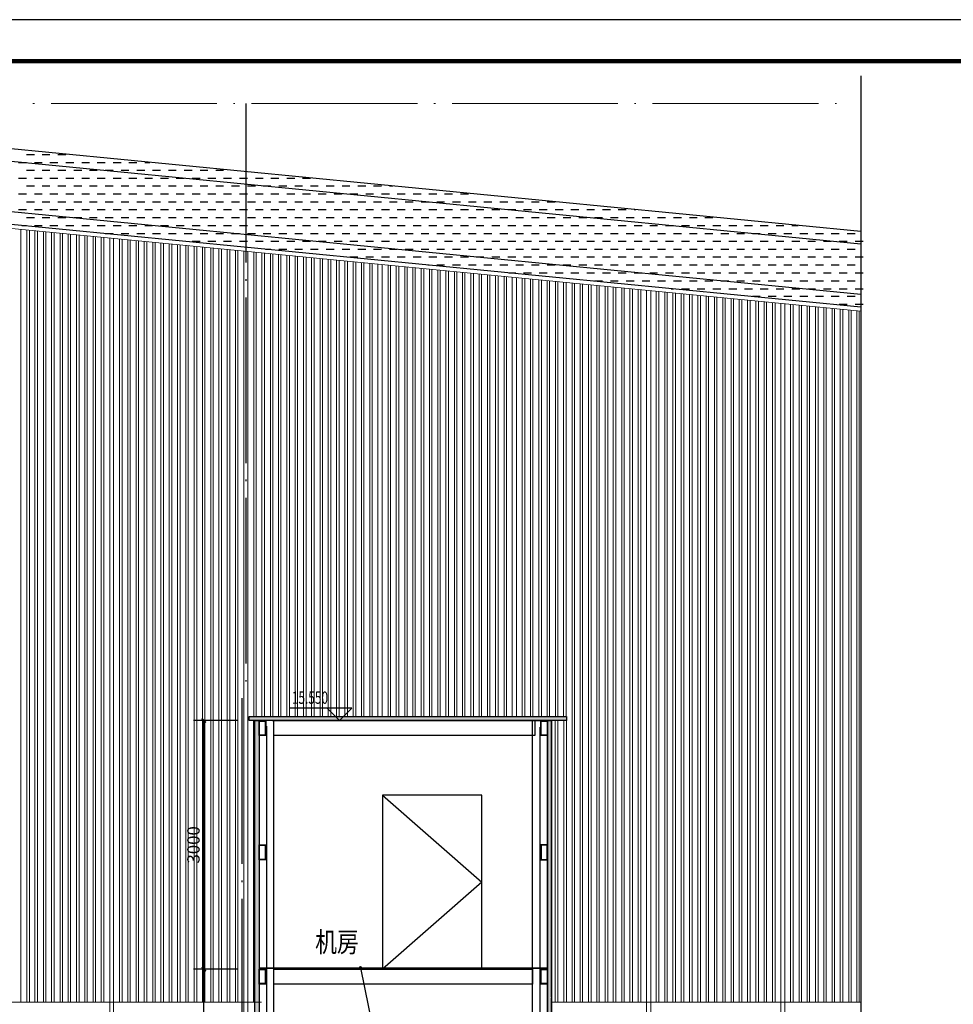
# Model space of a CAD drawing. Extents: x 32601 to 617016, y 48177 to 278492.
# Drawn here: x 372098 to 383366, y 89340 to 101226 of the extents above; entities that cross this region are included whole.
import ezdxf

# ---------------------------------------------------------------- set-up
doc = ezdxf.new("R2010")
doc.units = 0
doc.header["$LTSCALE"] = 1000
doc.header["$MEASUREMENT"] = 0
for name, color, linetype in [('09填充', 8, 'Continuous'), ('DIM_ELEV', 3, 'Continuous'), ('DIM_LEAD', 3, 'Continuous'), ('DIM_SYMB', 3, 'Continuous'), ('DOTE', 1, 'Continuous'), ('PUB_DIM', 3, 'Continuous'), ('PUB_TEXT', 7, 'Continuous'), ('tk', 7, 'Continuous'), ('WINDOW', 4, 'Continuous'), ('钢柱', 6, 'Continuous'), ('钢梁', 4, 'Continuous')]:
    doc.layers.add(name, color=color, linetype=linetype)
doc.layers.add('填充', color=252, linetype='Continuous', lineweight=13)
doc.styles.add('_TCH_DIM', font='SIMPLEX', dxfattribs={"bigfont": 'GBCBIG'})
doc.styles.add('_TCH_DIM_T3', font='SIMPLEX', dxfattribs={"width": 0.705882, "bigfont": 'GBCBIG'})
doc.styles.add('YQ_TEXT', font='SUPEROS.SHX', dxfattribs={"width": 0.8, "bigfont": 'HZDX.SHX'})

# ---------------------------------------------------------------- blocks, each defined once
blk = doc.blocks.new('A1')
at = {"layer": 'tk', "color": 4}
blk.add_lwpolyline([(142454, 108335), (226554, 108335), (226554, 167735), (142454, 167735)], close=True, dxfattribs=at)
at = {"layer": 'tk', "color": 4, "const_width": 100}
blk.add_lwpolyline([(145454, 166735), (225554, 166735), (225554, 109335), (145454, 109335)], close=True, dxfattribs=at)
blk = doc.blocks.new('_ArchTick')
at = {"color": 0, "linetype": 'ByBlock', "const_width": 0.4}
blk.add_lwpolyline([(-0.5, -0.5), (0.5, 0.5)], dxfattribs=at)

msp = doc.modelspace()

# ---------------------------------------------------------------- hatches: boundary and pattern name
at = {"layer": '填充'}
h = msp.add_hatch(dxfattribs=at)
h.set_pattern_fill('隔热材料03', color=256, scale=50, angle=-87.7206)
h.set_pattern_definition([(338.7014044, (164109.474, 352255.693), (25.06138695, 0.96274826), [4.3, -2.27725, 11.35, -2.27725, 4.3, -2.73]), (25.8594044, (164109.214, 352262.236), (-0.43372355, 10.90252764), [4.3, -2.27725, 11.3615, -2.27725, 4.3, -2.73]), (272.279404, (164109.214, 352262.236), (24.980219, 0.9943155), [6.5465, -4.36425]), (272.279404, (164131.913, 352257.68), (24.980219, 0.9943155), [6.5465, -4.36425]), (2.2794044, (164113.098, 352264.119), (-0.43395904, 10.90236674), [2.087, -22.913]), (2.2794044, (164125.805, 352259.165), (-0.43395904, 10.90236674), [2.087, -22.913]), (2.2794044, (164113.496, 352254.127), (-0.43395904, 10.90236674), [2.087, -22.913]), (2.2794044, (164126.203, 352249.173), (-0.43395904, 10.90236674), [2.087, -22.913])])
h.paths.add_polyline_path([(378698.2, 92814.8), (378698.2, 92764.8), (374867.5, 92764.8), (374867.5, 92814.8)])
h = msp.add_hatch(dxfattribs=at)
h.set_pattern_fill('隔热材料03', color=256, scale=150)
h.set_pattern_definition([(66.422, (-65299.75, -19348.794), (0.1043115, 75.239545), [12.9, -6.83175, 34.05, -6.83175, 12.9, -8.19]), (113.58, (-65319.394, -19348.794), (-32.7334542, 0.000725), [12.9, -6.83175, 34.0845, -6.83175, 12.9, -8.19]), (0, (-65319.394, -19348.794), (0, 75), [19.6395, -13.09275]), (0, (-65303.03, -19281.294), (0, 75), [19.6395, -13.09275]), (90, (-65324.575, -19336.924), (-32.733, 2e-15), [6.261, -68.739]), (90, (-65308.208, -19299.424), (-32.733, 2e-15), [6.261, -68.739]), (90, (-65294.575, -19336.924), (-32.733, 2e-15), [6.261, -68.739]), (90, (-65278.208, -19299.424), (-32.733, 2e-15), [6.261, -68.739])])
h.paths.add_polyline_path([(374987.5, 83230.5), (374937.5, 83230.5), (374937.5, 92764.8), (374987.5, 92764.8)])
h = msp.add_hatch(dxfattribs=at)
h.set_pattern_fill('隔热材料03', color=256, scale=150)
h.set_pattern_definition([(66.422, (-65349.75, -19348.794), (0.1043115, 75.239545), [12.9, -6.83175, 34.05, -6.83175, 12.9, -8.19]), (113.58, (-65369.394, -19348.794), (-32.7334542, 0.000725), [12.9, -6.83175, 34.0845, -6.83175, 12.9, -8.19]), (0, (-65369.394, -19348.794), (0, 75), [19.6395, -13.09275]), (0, (-65353.03, -19281.294), (0, 75), [19.6395, -13.09275]), (90, (-65374.575, -19336.924), (-32.733, 2e-15), [6.261, -68.739]), (90, (-65358.208, -19299.424), (-32.733, 2e-15), [6.261, -68.739]), (90, (-65344.575, -19336.924), (-32.733, 2e-15), [6.261, -68.739]), (90, (-65328.208, -19299.424), (-32.733, 2e-15), [6.261, -68.739])])
h.paths.add_polyline_path([(378517.5, 83180.5), (378467.5, 83180.5), (378467.5, 92764.8), (378517.5, 92764.8)])

# ---------------------------------------------------------------- linework, layer by layer
at = {"color": 250, "linetype": 'Continuous', "lineweight": 25}
for p, q in [((382248.7, 98669.5), (366376.7, 100215.2)), ((374827.5, 100215.2), (374827.5, 98294.7)), ((382248.7, 98516.3), (366529.9, 100046.1)), ((372084, 99503.8), (372179.7, 99503.8)), ((372179.7, 99599.5), (372275.4, 99599.5)), ((372275.4, 99503.8), (372367.9, 99503.8)), ((372367.9, 99599.5), (372463.6, 99599.5)), ((372463.6, 99503.8), (372559.3, 99503.8)), ((372559.3, 99599.5), (372655, 99599.5)), ((372655, 99503.8), (372750.7, 99503.8)), ((372846.4, 99503.8), (372942.1, 99503.8)), ((373034.6, 99503.8), (373130.4, 99503.8)), ((373226.1, 99503.8), (373321.8, 99503.8)), ((373417.5, 99503.8), (373513.2, 99503.8)), ((373608.9, 99503.8), (373669.5, 99503.8)), ((382248.7, 97909.2), (367129.6, 99379.4)), ((372179.7, 99408.1), (372275.4, 99408.1)), ((372367.9, 99408.1), (372463.6, 99408.1)), ((372559.3, 99408.1), (372655, 99408.1)), ((372750.7, 99408.1), (372846.4, 99408.1)), ((372942.1, 99408.1), (373034.6, 99408.1)), ((373130.4, 99408.1), (373226.1, 99408.1)), ((373321.8, 99408.1), (373417.5, 99408.1)), ((373513.2, 99408.1), (373608.9, 99408.1)), ((373701.4, 99408.1), (373797.1, 99408.1)), ((373892.8, 99408.1), (373988.5, 99408.1)), ((374084.2, 99408.1), (374179.9, 99408.1)), ((374275.6, 99408.1), (374368.1, 99408.1)), ((374463.8, 99408.1), (374559.6, 99408.1)), ((372084, 99312.4), (372179.7, 99312.4)), ((372275.4, 99312.4), (372367.9, 99312.4)), ((372463.6, 99312.4), (372559.3, 99312.4)), ((372655, 99312.4), (372750.7, 99312.4)), ((372846.4, 99312.4), (372942.1, 99312.4)), ((373034.6, 99312.4), (373130.4, 99312.4)), ((373226.1, 99312.4), (373321.8, 99312.4)), ((373417.5, 99312.4), (373513.2, 99312.4)), ((373608.9, 99312.4), (373701.4, 99312.4)), ((373797.1, 99312.4), (373892.8, 99312.4)), ((373988.5, 99312.4), (374084.2, 99312.4)), ((374179.9, 99312.4), (374275.6, 99312.4)), ((374368.1, 99312.4), (374463.8, 99312.4)), ((374559.6, 99312.4), (374655.3, 99312.4)), ((374751, 99312.4), (374846.7, 99312.4)), ((374942.4, 99312.4), (375034.9, 99312.4)), ((375130.6, 99312.4), (375226.3, 99312.4)), ((375322, 99312.4), (375417.7, 99312.4)), ((375513.4, 99312.4), (375609.1, 99312.4)), ((382248.7, 97757.5), (367279.6, 99213.5)), ((372179.7, 99219.9), (372275.4, 99219.9)), ((372367.9, 99219.9), (372463.6, 99219.9)), ((372559.3, 99219.9), (372655, 99219.9)), ((372750.7, 99219.9), (372846.4, 99219.9)), ((372942.1, 99219.9), (373034.6, 99219.9)), ((373130.4, 99219.9), (373226.1, 99219.9)), ((373321.8, 99219.9), (373417.5, 99219.9)), ((373513.2, 99219.9), (373608.9, 99219.9)), ((373701.4, 99219.9), (373797.1, 99219.9)), ((373892.8, 99219.9), (373988.5, 99219.9)), ((374084.2, 99219.9), (374179.9, 99219.9)), ((374275.6, 99219.9), (374368.1, 99219.9)), ((374463.8, 99219.9), (374559.6, 99219.9)), ((374655.3, 99219.9), (374751, 99219.9)), ((374846.7, 99219.9), (374942.4, 99219.9)), ((375034.9, 99219.9), (375130.6, 99219.9)), ((375226.3, 99219.9), (375322, 99219.9)), ((375417.7, 99219.9), (375513.4, 99219.9)), ((375609.1, 99219.9), (375701.6, 99219.9)), ((375797.3, 99219.9), (375893, 99219.9)), ((375988.7, 99219.9), (376084.5, 99219.9)), ((376180.2, 99219.9), (376275.9, 99219.9)), ((376368.4, 99219.9), (376464.1, 99219.9)), ((376559.8, 99219.9), (376601.3, 99219.9)), ((372084, 99124.2), (372179.7, 99124.2)), ((372179.7, 99028.5), (372275.4, 99028.5)), ((372275.4, 99124.2), (372367.9, 99124.2)), ((372367.9, 99028.5), (372463.6, 99028.5)), ((372463.6, 99124.2), (372559.3, 99124.2)), ((372559.3, 99028.5), (372655, 99028.5)), ((372655, 99124.2), (372750.7, 99124.2)), ((372750.7, 99028.5), (372846.4, 99028.5)), ((372846.4, 99124.2), (372942.1, 99124.2)), ((372942.1, 99028.5), (373034.6, 99028.5)), ((373034.6, 99124.2), (373130.4, 99124.2)), ((373130.4, 99028.5), (373226.1, 99028.5)), ((373226.1, 99124.2), (373321.8, 99124.2)), ((373321.8, 99028.5), (373417.5, 99028.5)), ((373417.5, 99124.2), (373513.2, 99124.2)), ((373513.2, 99028.5), (373608.9, 99028.5)), ((373608.9, 99124.2), (373701.4, 99124.2)), ((373701.4, 99028.5), (373797.1, 99028.5)), ((373797.1, 99124.2), (373892.8, 99124.2)), ((373892.8, 99028.5), (373988.5, 99028.5)), ((373988.5, 99124.2), (374084.2, 99124.2)), ((374084.2, 99028.5), (374179.9, 99028.5)), ((374179.9, 99124.2), (374275.6, 99124.2)), ((374275.6, 99028.5), (374368.1, 99028.5)), ((374368.1, 99124.2), (374463.8, 99124.2)), ((374463.8, 99028.5), (374559.6, 99028.5)), ((374559.6, 99124.2), (374655.3, 99124.2)), ((374655.3, 99028.5), (374751, 99028.5)), ((374751, 99124.2), (374846.7, 99124.2)), ((374846.7, 99028.5), (374942.4, 99028.5)), ((374942.4, 99124.2), (375034.9, 99124.2)), ((375034.9, 99028.5), (375130.6, 99028.5)), ((375130.6, 99124.2), (375226.3, 99124.2)), ((375226.3, 99028.5), (375322, 99028.5)), ((375322, 99124.2), (375417.7, 99124.2)), ((375417.7, 99028.5), (375513.4, 99028.5)), ((375513.4, 99124.2), (375609.1, 99124.2)), ((375609.1, 99028.5), (375701.6, 99028.5)), ((375701.6, 99124.2), (375797.3, 99124.2)), ((375797.3, 99028.5), (375893, 99028.5)), ((375893, 99124.2), (375988.7, 99124.2)), ((375988.7, 99028.5), (376084.5, 99028.5)), ((376084.5, 99124.2), (376180.2, 99124.2)), ((376180.2, 99028.5), (376275.9, 99028.5)), ((376275.9, 99124.2), (376368.4, 99124.2)), ((376368.4, 99028.5), (376464.1, 99028.5)), ((376464.1, 99124.2), (376559.8, 99124.2)), ((376559.8, 99028.5), (376655.5, 99028.5)), ((376655.5, 99124.2), (376751.2, 99124.2)), ((376751.2, 99028.5), (376846.9, 99028.5)), ((376846.9, 99124.2), (376942.6, 99124.2)), ((376942.6, 99028.5), (377035.1, 99028.5)), ((377035.1, 99124.2), (377130.8, 99124.2)), ((377130.8, 99028.5), (377226.5, 99028.5)), ((377226.5, 99124.2), (377322.2, 99124.2)), ((377322.2, 99028.5), (377417.9, 99028.5)), ((377417.9, 99124.2), (377513.7, 99124.2)), ((377513.7, 99028.5), (377609.4, 99028.5)), ((377701.9, 99028.5), (377797.6, 99028.5)), ((377893.3, 99028.5), (377989, 99028.5)), ((378084.7, 99028.5), (378180.4, 99028.5)), ((378276.1, 99028.5), (378368.6, 99028.5)), ((378464.3, 99028.5), (378560, 99028.5)), ((372084, 98932.8), (372179.7, 98932.8)), ((372275.4, 98932.8), (372367.9, 98932.8)), ((372463.6, 98932.8), (372559.3, 98932.8)), ((372655, 98932.8), (372750.7, 98932.8)), ((372846.4, 98932.8), (372942.1, 98932.8)), ((373034.6, 98932.8), (373130.4, 98932.8)), ((373226.1, 98932.8), (373321.8, 98932.8)), ((373417.5, 98932.8), (373513.2, 98932.8)), ((373608.9, 98932.8), (373701.4, 98932.8)), ((373797.1, 98932.8), (373892.8, 98932.8)), ((373988.5, 98932.8), (374084.2, 98932.8)), ((374179.9, 98932.8), (374275.6, 98932.8)), ((374368.1, 98932.8), (374463.8, 98932.8)), ((374559.6, 98932.8), (374655.3, 98932.8)), ((374751, 98932.8), (374846.7, 98932.8)), ((374942.4, 98932.8), (375034.9, 98932.8)), ((375130.6, 98932.8), (375226.3, 98932.8)), ((375322, 98932.8), (375417.7, 98932.8)), ((375513.4, 98932.8), (375609.1, 98932.8)), ((375701.6, 98932.8), (375797.3, 98932.8)), ((375893, 98932.8), (375988.7, 98932.8)), ((376084.5, 98932.8), (376180.2, 98932.8)), ((376275.9, 98932.8), (376368.4, 98932.8)), ((376464.1, 98932.8), (376559.8, 98932.8)), ((376655.5, 98932.8), (376751.2, 98932.8)), ((376846.9, 98932.8), (376942.6, 98932.8)), ((377035.1, 98932.8), (377130.8, 98932.8)), ((377226.5, 98932.8), (377322.2, 98932.8)), ((377417.9, 98932.8), (377513.7, 98932.8)), ((377609.4, 98932.8), (377701.9, 98932.8)), ((377797.6, 98932.8), (377893.3, 98932.8)), ((377989, 98932.8), (378084.7, 98932.8)), ((378180.4, 98932.8), (378276.1, 98932.8)), ((378368.6, 98932.8), (378464.3, 98932.8)), ((378560, 98932.8), (378655.7, 98932.8)), ((378751.4, 98932.8), (378847.1, 98932.8)), ((378942.9, 98932.8), (379035.4, 98932.8)), ((379131.1, 98932.8), (379226.8, 98932.8)), ((379322.5, 98932.8), (379418.2, 98932.8)), ((379513.9, 98932.8), (379536.2, 98932.8)), ((372179.7, 98837.1), (372275.4, 98837.1)), ((372367.9, 98837.1), (372463.6, 98837.1)), ((372559.3, 98837.1), (372655, 98837.1)), ((372750.7, 98837.1), (372846.4, 98837.1)), ((372942.1, 98837.1), (373034.6, 98837.1)), ((373130.4, 98837.1), (373226.1, 98837.1)), ((373321.8, 98837.1), (373417.5, 98837.1)), ((373513.2, 98837.1), (373608.9, 98837.1)), ((373701.4, 98837.1), (373797.1, 98837.1)), ((373892.8, 98837.1), (373988.5, 98837.1)), ((374084.2, 98837.1), (374179.9, 98837.1)), ((374275.6, 98837.1), (374368.1, 98837.1)), ((374463.8, 98837.1), (374559.6, 98837.1)), ((374655.3, 98837.1), (374751, 98837.1)), ((374846.7, 98837.1), (374942.4, 98837.1)), ((375034.9, 98837.1), (375130.6, 98837.1)), ((375226.3, 98837.1), (375322, 98837.1)), ((375417.7, 98837.1), (375513.4, 98837.1)), ((375609.1, 98837.1), (375701.6, 98837.1)), ((375797.3, 98837.1), (375893, 98837.1)), ((375988.7, 98837.1), (376084.5, 98837.1)), ((376180.2, 98837.1), (376275.9, 98837.1)), ((376368.4, 98837.1), (376464.1, 98837.1)), ((376559.8, 98837.1), (376655.5, 98837.1)), ((376751.2, 98837.1), (376846.9, 98837.1)), ((376942.6, 98837.1), (377035.1, 98837.1)), ((377130.8, 98837.1), (377226.5, 98837.1)), ((377322.2, 98837.1), (377417.9, 98837.1)), ((377513.7, 98837.1), (377609.4, 98837.1)), ((377701.9, 98837.1), (377797.6, 98837.1)), ((377893.3, 98837.1), (377989, 98837.1)), ((378084.7, 98837.1), (378180.4, 98837.1)), ((378276.1, 98837.1), (378368.6, 98837.1)), ((378464.3, 98837.1), (378560, 98837.1)), ((378655.7, 98837.1), (378751.4, 98837.1)), ((378847.1, 98837.1), (378942.9, 98837.1)), ((379035.4, 98837.1), (379131.1, 98837.1)), ((379226.8, 98837.1), (379322.5, 98837.1)), ((379418.2, 98837.1), (379513.9, 98837.1)), ((379609.6, 98837.1), (379702.1, 98837.1)), ((379797.8, 98837.1), (379893.5, 98837.1)), ((379989.2, 98837.1), (380084.9, 98837.1)), ((380180.6, 98837.1), (380276.3, 98837.1)), ((380368.9, 98837.1), (380464.6, 98837.1)), ((372125.4, 98741.3), (372179.7, 98741.3)), ((372275.4, 98741.3), (372367.9, 98741.3)), ((372463.6, 98741.3), (372559.3, 98741.3)), ((372655, 98741.3), (372750.7, 98741.3)), ((372846.4, 98741.3), (372942.1, 98741.3)), ((373034.6, 98741.3), (373130.4, 98741.3)), ((373226.1, 98741.3), (373321.8, 98741.3)), ((373417.5, 98741.3), (373513.2, 98741.3)), ((373608.9, 98741.3), (373701.4, 98741.3)), ((373797.1, 98741.3), (373892.8, 98741.3)), ((373988.5, 98741.3), (374084.2, 98741.3)), ((374179.9, 98741.3), (374275.6, 98741.3)), ((374368.1, 98741.3), (374463.8, 98741.3)), ((374559.6, 98741.3), (374655.3, 98741.3)), ((374751, 98741.3), (374846.7, 98741.3)), ((374942.4, 98741.3), (375034.9, 98741.3)), ((375130.6, 98741.3), (375226.3, 98741.3)), ((375322, 98741.3), (375417.7, 98741.3)), ((375513.4, 98741.3), (375609.1, 98741.3)), ((375701.6, 98741.3), (375797.3, 98741.3)), ((375893, 98741.3), (375988.7, 98741.3)), ((376084.5, 98741.3), (376180.2, 98741.3)), ((376275.9, 98741.3), (376368.4, 98741.3)), ((376464.1, 98741.3), (376559.8, 98741.3)), ((376655.5, 98741.3), (376751.2, 98741.3)), ((376846.9, 98741.3), (376942.6, 98741.3)), ((377035.1, 98741.3), (377130.8, 98741.3)), ((377226.5, 98741.3), (377322.2, 98741.3)), ((377417.9, 98741.3), (377513.7, 98741.3)), ((377609.4, 98741.3), (377701.9, 98741.3)), ((377797.6, 98741.3), (377893.3, 98741.3)), ((377989, 98741.3), (378084.7, 98741.3)), ((378180.4, 98741.3), (378276.1, 98741.3)), ((378368.6, 98741.3), (378464.3, 98741.3)), ((378560, 98741.3), (378655.7, 98741.3)), ((378751.4, 98741.3), (378847.1, 98741.3)), ((378942.9, 98741.3), (379035.4, 98741.3)), ((379131.1, 98741.3), (379226.8, 98741.3)), ((379322.5, 98741.3), (379418.2, 98741.3)), ((379513.9, 98741.3), (379609.6, 98741.3)), ((379702.1, 98741.3), (379797.8, 98741.3)), ((379893.5, 98741.3), (379989.2, 98741.3)), ((380084.9, 98741.3), (380180.6, 98741.3)), ((380276.3, 98741.3), (380368.9, 98741.3)), ((380464.6, 98741.3), (380560.3, 98741.3)), ((380656, 98741.3), (380751.7, 98741.3)), ((380847.4, 98741.3), (380943.1, 98741.3)), ((381035.6, 98741.3), (381131.3, 98741.3)), ((381227, 98741.3), (381322.7, 98741.3)), ((381418.4, 98741.3), (381495, 98741.3)), ((373130.4, 98645.6), (373226.1, 98645.6)), ((373321.8, 98645.6), (373417.5, 98645.6)), ((373513.2, 98645.6), (373608.9, 98645.6)), ((373701.4, 98645.6), (373797.1, 98645.6)), ((373892.8, 98645.6), (373988.5, 98645.6)), ((374084.2, 98645.6), (374179.9, 98645.6)), ((374179.9, 98553.1), (374275.6, 98553.1)), ((374275.6, 98645.6), (374368.1, 98645.6)), ((374368.1, 98553.1), (374463.8, 98553.1)), ((374463.8, 98645.6), (374559.6, 98645.6)), ((374559.6, 98553.1), (374655.3, 98553.1)), ((374655.3, 98645.6), (374751, 98645.6)), ((374751, 98553.1), (374846.7, 98553.1)), ((374846.7, 98645.6), (374942.4, 98645.6)), ((374942.4, 98553.1), (375034.9, 98553.1)), ((375034.9, 98645.6), (375130.6, 98645.6)), ((375130.6, 98553.1), (375226.3, 98553.1)), ((375226.3, 98645.6), (375322, 98645.6)), ((375322, 98553.1), (375417.7, 98553.1)), ((375417.7, 98645.6), (375513.4, 98645.6)), ((375513.4, 98553.1), (375609.1, 98553.1)), ((375609.1, 98645.6), (375701.6, 98645.6)), ((375701.6, 98553.1), (375797.3, 98553.1)), ((375797.3, 98645.6), (375893, 98645.6)), ((375893, 98553.1), (375988.7, 98553.1)), ((375988.7, 98645.6), (376084.5, 98645.6)), ((376084.5, 98553.1), (376180.2, 98553.1)), ((376180.2, 98645.6), (376275.9, 98645.6)), ((376275.9, 98553.1), (376368.4, 98553.1)), ((376368.4, 98645.6), (376464.1, 98645.6)), ((376464.1, 98553.1), (376559.8, 98553.1)), ((376559.8, 98645.6), (376655.5, 98645.6)), ((376655.5, 98553.1), (376751.2, 98553.1)), ((376751.2, 98645.6), (376846.9, 98645.6)), ((376846.9, 98553.1), (376942.6, 98553.1)), ((376942.6, 98645.6), (377035.1, 98645.6)), ((377035.1, 98553.1), (377130.8, 98553.1)), ((377130.8, 98645.6), (377226.5, 98645.6)), ((377226.5, 98553.1), (377322.2, 98553.1)), ((377322.2, 98645.6), (377417.9, 98645.6)), ((377417.9, 98553.1), (377513.7, 98553.1)), ((377513.7, 98645.6), (377609.4, 98645.6)), ((377609.4, 98553.1), (377701.9, 98553.1)), ((377701.9, 98645.6), (377797.6, 98645.6)), ((377797.6, 98553.1), (377893.3, 98553.1)), ((377893.3, 98645.6), (377989, 98645.6)), ((377989, 98553.1), (378084.7, 98553.1)), ((378084.7, 98645.6), (378180.4, 98645.6)), ((378180.4, 98553.1), (378276.1, 98553.1)), ((378276.1, 98645.6), (378368.6, 98645.6)), ((378368.6, 98553.1), (378464.3, 98553.1)), ((378464.3, 98645.6), (378560, 98645.6)), ((378560, 98553.1), (378655.7, 98553.1)), ((378655.7, 98645.6), (378751.4, 98645.6)), ((378751.4, 98553.1), (378847.1, 98553.1)), ((378847.1, 98645.6), (378942.9, 98645.6)), ((378942.9, 98553.1), (379035.4, 98553.1)), ((379035.4, 98645.6), (379131.1, 98645.6)), ((379131.1, 98553.1), (379226.8, 98553.1)), ((379226.8, 98645.6), (379322.5, 98645.6)), ((379322.5, 98553.1), (379418.2, 98553.1)), ((379418.2, 98645.6), (379513.9, 98645.6)), ((379513.9, 98553.1), (379609.6, 98553.1)), ((379609.6, 98645.6), (379702.1, 98645.6)), ((379702.1, 98553.1), (379797.8, 98553.1)), ((379797.8, 98645.6), (379893.5, 98645.6)), ((379893.5, 98553.1), (379989.2, 98553.1)), ((379989.2, 98645.6), (380084.9, 98645.6)), ((380084.9, 98553.1), (380180.6, 98553.1)), ((380180.6, 98645.6), (380276.3, 98645.6)), ((380276.3, 98553.1), (380368.9, 98553.1)), ((380368.9, 98645.6), (380464.6, 98645.6)), ((380464.6, 98553.1), (380560.3, 98553.1)), ((380560.3, 98645.6), (380656, 98645.6)), ((380656, 98553.1), (380751.7, 98553.1)), ((380751.7, 98645.6), (380847.4, 98645.6)), ((380847.4, 98553.1), (380943.1, 98553.1)), ((380943.1, 98645.6), (381035.6, 98645.6)), ((381035.6, 98553.1), (381131.3, 98553.1)), ((381131.3, 98645.6), (381227, 98645.6)), ((381227, 98553.1), (381322.7, 98553.1)), ((381322.7, 98645.6), (381418.4, 98645.6)), ((381418.4, 98553.1), (381514.1, 98553.1)), ((381514.1, 98645.6), (381609.8, 98645.6)), ((381609.8, 98553.1), (381702.4, 98553.1)), ((381702.4, 98645.6), (381798.1, 98645.6)), ((381798.1, 98553.1), (381893.8, 98553.1)), ((381893.8, 98645.6), (381989.5, 98645.6)), ((381989.5, 98553.1), (382085.2, 98553.1)), ((382085.2, 98645.6), (382180.9, 98645.6)), ((382180.9, 98553.1), (382276.6, 98553.1)), ((375063.6, 98457.4), (375130.6, 98457.4)), ((375226.3, 98457.4), (375322, 98457.4)), ((375417.7, 98457.4), (375513.4, 98457.4)), ((375609.1, 98457.4), (375701.6, 98457.4)), ((375797.3, 98457.4), (375893, 98457.4)), ((375988.7, 98457.4), (376084.5, 98457.4)), ((376180.2, 98457.4), (376275.9, 98457.4)), ((376368.4, 98457.4), (376464.1, 98457.4)), ((376559.8, 98457.4), (376655.5, 98457.4)), ((376751.2, 98457.4), (376846.9, 98457.4)), ((376942.6, 98457.4), (377035.1, 98457.4)), ((377130.8, 98457.4), (377226.5, 98457.4)), ((377322.2, 98457.4), (377417.9, 98457.4)), ((377513.7, 98457.4), (377609.4, 98457.4)), ((377701.9, 98457.4), (377797.6, 98457.4)), ((377893.3, 98457.4), (377989, 98457.4)), ((378084.7, 98457.4), (378180.4, 98457.4)), ((378276.1, 98457.4), (378368.6, 98457.4)), ((378464.3, 98457.4), (378560, 98457.4)), ((378655.7, 98457.4), (378751.4, 98457.4)), ((378847.1, 98457.4), (378942.9, 98457.4)), ((379035.4, 98457.4), (379131.1, 98457.4)), ((379226.8, 98457.4), (379322.5, 98457.4)), ((379418.2, 98457.4), (379513.9, 98457.4)), ((379609.6, 98457.4), (379702.1, 98457.4)), ((379797.8, 98457.4), (379893.5, 98457.4)), ((379989.2, 98457.4), (380084.9, 98457.4)), ((380180.6, 98457.4), (380276.3, 98457.4)), ((380368.9, 98457.4), (380464.6, 98457.4)), ((380560.3, 98457.4), (380656, 98457.4)), ((380751.7, 98457.4), (380847.4, 98457.4)), ((380943.1, 98457.4), (381035.6, 98457.4)), ((381131.3, 98457.4), (381227, 98457.4)), ((381322.7, 98457.4), (381418.4, 98457.4)), ((381514.1, 98457.4), (381609.8, 98457.4)), ((381702.4, 98457.4), (381798.1, 98457.4)), ((381893.8, 98457.4), (381989.5, 98457.4)), ((382085.2, 98457.4), (382180.9, 98457.4)), ((376084.5, 98361.7), (376180.2, 98361.7)), ((376275.9, 98361.7), (376368.4, 98361.7)), ((376464.1, 98361.7), (376559.8, 98361.7)), ((376655.5, 98361.7), (376751.2, 98361.7)), ((376846.9, 98361.7), (376942.6, 98361.7)), ((377035.1, 98361.7), (377130.8, 98361.7)), ((377226.5, 98361.7), (377322.2, 98361.7)), ((377417.9, 98361.7), (377513.7, 98361.7)), ((377609.4, 98361.7), (377701.9, 98361.7)), ((377797.6, 98361.7), (377893.3, 98361.7)), ((377989, 98361.7), (378084.7, 98361.7)), ((378180.4, 98361.7), (378276.1, 98361.7)), ((378368.6, 98361.7), (378464.3, 98361.7)), ((378560, 98361.7), (378655.7, 98361.7)), ((378751.4, 98361.7), (378847.1, 98361.7)), ((378942.9, 98361.7), (379035.4, 98361.7)), ((379131.1, 98361.7), (379226.8, 98361.7)), ((379322.5, 98361.7), (379418.2, 98361.7)), ((379513.9, 98361.7), (379609.6, 98361.7)), ((379702.1, 98361.7), (379797.8, 98361.7)), ((379893.5, 98361.7), (379989.2, 98361.7)), ((380084.9, 98361.7), (380180.6, 98361.7)), ((380276.3, 98361.7), (380368.9, 98361.7)), ((380464.6, 98361.7), (380560.3, 98361.7)), ((380656, 98361.7), (380751.7, 98361.7)), ((380847.4, 98361.7), (380943.1, 98361.7)), ((381035.6, 98361.7), (381131.3, 98361.7)), ((381227, 98361.7), (381322.7, 98361.7)), ((381418.4, 98361.7), (381514.1, 98361.7)), ((381609.8, 98361.7), (381702.4, 98361.7)), ((381798.1, 98361.7), (381893.8, 98361.7)), ((381989.5, 98361.7), (382085.2, 98361.7)), ((382180.9, 98361.7), (382276.6, 98361.7)), ((377022.4, 98266), (377035.1, 98266)), ((377130.8, 98266), (377226.5, 98266)), ((377322.2, 98266), (377417.9, 98266)), ((377513.7, 98266), (377609.4, 98266)), ((377701.9, 98266), (377797.6, 98266)), ((377893.3, 98266), (377989, 98266)), ((378084.7, 98266), (378180.4, 98266)), ((378276.1, 98266), (378368.6, 98266)), ((378464.3, 98266), (378560, 98266)), ((378655.7, 98266), (378751.4, 98266)), ((378847.1, 98266), (378942.9, 98266)), ((379035.4, 98266), (379131.1, 98266)), ((379226.8, 98266), (379322.5, 98266)), ((379418.2, 98266), (379513.9, 98266)), ((379609.6, 98266), (379702.1, 98266)), ((379797.8, 98266), (379893.5, 98266)), ((379989.2, 98266), (380084.9, 98266)), ((380180.6, 98266), (380276.3, 98266)), ((380368.9, 98266), (380464.6, 98266)), ((380560.3, 98266), (380656, 98266)), ((380751.7, 98266), (380847.4, 98266)), ((380943.1, 98266), (381035.6, 98266)), ((381131.3, 98266), (381227, 98266)), ((381322.7, 98266), (381418.4, 98266)), ((381514.1, 98266), (381609.8, 98266)), ((381702.4, 98266), (381798.1, 98266)), ((381893.8, 98266), (381989.5, 98266)), ((382085.2, 98266), (382180.9, 98266)), ((374827.5, 98093.7), (374827.5, 98074.6)), ((378001.8, 98170.3), (378084.7, 98170.3)), ((378180.4, 98170.3), (378276.1, 98170.3)), ((378368.6, 98170.3), (378464.3, 98170.3)), ((378560, 98170.3), (378655.7, 98170.3)), ((378751.4, 98170.3), (378847.1, 98170.3)), ((378942.9, 98170.3), (379035.4, 98170.3)), ((379035.4, 98074.6), (379131.1, 98074.6)), ((379131.1, 98170.3), (379226.8, 98170.3)), ((379226.8, 98074.6), (379322.5, 98074.6)), ((379322.5, 98170.3), (379418.2, 98170.3)), ((379418.2, 98074.6), (379513.9, 98074.6)), ((379513.9, 98170.3), (379609.6, 98170.3)), ((379609.6, 98074.6), (379702.1, 98074.6)), ((379702.1, 98170.3), (379797.8, 98170.3)), ((379797.8, 98074.6), (379893.5, 98074.6)), ((379893.5, 98170.3), (379989.2, 98170.3)), ((379989.2, 98074.6), (380084.9, 98074.6)), ((380084.9, 98170.3), (380180.6, 98170.3)), ((380180.6, 98074.6), (380276.3, 98074.6)), ((380276.3, 98170.3), (380368.9, 98170.3)), ((380368.9, 98074.6), (380464.6, 98074.6)), ((380464.6, 98170.3), (380560.3, 98170.3)), ((380560.3, 98074.6), (380656, 98074.6)), ((380656, 98170.3), (380751.7, 98170.3)), ((380751.7, 98074.6), (380847.4, 98074.6)), ((380847.4, 98170.3), (380943.1, 98170.3)), ((380943.1, 98074.6), (381035.6, 98074.6)), ((381035.6, 98170.3), (381131.3, 98170.3)), ((381131.3, 98074.6), (381227, 98074.6)), ((381227, 98170.3), (381322.7, 98170.3)), ((381322.7, 98074.6), (381418.4, 98074.6)), ((381418.4, 98170.3), (381514.1, 98170.3)), ((381514.1, 98074.6), (381609.8, 98074.6)), ((381609.8, 98170.3), (381702.4, 98170.3)), ((381702.4, 98074.6), (381798.1, 98074.6)), ((381798.1, 98170.3), (381893.8, 98170.3)), ((381893.8, 98074.6), (381989.5, 98074.6)), ((381989.5, 98170.3), (382085.2, 98170.3)), ((382085.2, 98074.6), (382180.9, 98074.6)), ((382180.9, 98170.3), (382276.6, 98170.3)), ((379960.5, 97978.9), (379989.2, 97978.9)), ((380084.9, 97978.9), (380180.6, 97978.9)), ((380276.3, 97978.9), (380368.9, 97978.9)), ((380464.6, 97978.9), (380560.3, 97978.9)), ((380656, 97978.9), (380751.7, 97978.9)), ((380847.4, 97978.9), (380943.1, 97978.9)), ((381035.6, 97978.9), (381131.3, 97978.9)), ((381227, 97978.9), (381322.7, 97978.9)), ((381418.4, 97978.9), (381514.1, 97978.9)), ((381609.8, 97978.9), (381702.4, 97978.9)), ((381798.1, 97978.9), (381893.8, 97978.9)), ((381989.5, 97978.9), (382085.2, 97978.9)), ((382180.9, 97978.9), (382276.6, 97978.9)), ((374827.5, 97873.6), (374827.5, 95873.4)), ((380943.1, 97886.4), (381035.6, 97886.4)), ((381131.3, 97886.4), (381227, 97886.4)), ((381322.7, 97886.4), (381418.4, 97886.4)), ((381514.1, 97886.4), (381609.8, 97886.4)), ((381702.4, 97886.4), (381798.1, 97886.4)), ((381893.8, 97886.4), (381989.5, 97886.4)), ((382085.2, 97886.4), (382180.9, 97886.4)), ((381989.5, 97790.7), (382085.2, 97790.7)), ((382180.9, 97790.7), (382276.6, 97790.7)), ((374827.5, 95675.6), (374827.5, 95653.2)), ((374827.5, 95455.4), (374827.5, 93455.2))]:
    msp.add_line(p, q, dxfattribs=at)
at = {"color": 250, "linetype": 'Continuous', "lineweight": 18}
for p, q in [((372256.2, 100215.2), (372278.6, 100215.2)), ((372476.4, 100215.2), (374476.6, 100215.2)), ((374677.6, 100215.2), (374696.7, 100215.2)), ((372112.7, 98693.5), (372112.7, 89365.4)), ((372182.9, 98687.1), (372182.9, 89365.4)), ((372214.8, 98683.9), (372214.8, 89365.4)), ((372281.8, 98677.5), (372281.8, 89365.4)), ((372313.7, 98674.4), (372313.7, 89365.4)), ((372383.9, 98668), (372383.9, 89365.4)), ((372412.6, 98664.8), (372412.6, 89365.4)), ((372482.7, 98658.4), (372482.7, 89365.4)), ((372514.6, 98655.2), (372514.6, 89365.4)), ((372584.8, 98648.8), (372584.8, 89365.4)), ((372613.5, 98645.6), (372613.5, 89365.4)), ((372683.7, 98639.3), (372683.7, 89365.4)), ((372712.4, 98636.1), (372712.4, 89365.4)), ((372782.6, 98629.7), (372782.6, 89365.4)), ((372814.5, 98626.5), (372814.5, 89365.4)), ((372884.7, 98616.9), (372884.7, 89365.4)), ((372913.4, 98616.9), (372913.4, 89365.4)), ((372983.6, 98607.4), (372983.6, 89365.4)), ((373012.3, 98607.4), (373012.3, 89365.4)), ((373082.5, 98597.8), (373082.5, 89365.4)), ((373114.4, 98594.6), (373114.4, 89365.4)), ((373184.6, 83313.6), (373184.6, 98588.2)), ((373232.4, 83313.6), (373232.4, 98585)), ((373302.6, 98578.6), (373302.6, 89365.4)), ((373334.5, 98575.5), (373334.5, 89365.4)), ((373404.7, 98569.1), (373404.7, 89365.4)), ((373433.4, 98565.9), (373433.4, 89365.4)), ((373503.6, 98559.5), (373503.6, 89365.4)), ((373532.3, 98556.3), (373532.3, 89365.4)), ((373602.5, 98549.9), (373602.5, 89365.4)), ((373634.4, 98546.7), (373634.4, 89365.4)), ((373704.6, 98537.2), (373704.6, 89365.4)), ((373733.3, 98537.2), (373733.3, 89365.4)), ((373803.5, 98527.6), (373803.5, 89365.4)), ((373832.2, 98527.6), (373832.2, 89365.4)), ((373902.4, 98518), (373902.4, 89365.4)), ((373934.3, 98514.8), (373934.3, 89365.4)), ((374004.5, 98508.5), (374004.5, 89365.4)), ((374033.2, 98505.3), (374033.2, 89365.4)), ((374103.4, 98498.9), (374103.4, 89365.4)), ((374132.1, 98495.7), (374132.1, 89365.4)), ((374202.3, 98489.3), (374202.3, 89365.4)), ((374234.2, 98486.1), (374234.2, 89365.4)), ((374304.3, 98479.8), (374304.3, 89365.4)), ((374333, 98476.6), (374333, 89365.4)), ((374403.2, 98470.2), (374403.2, 89365.4)), ((374431.9, 98467), (374431.9, 89365.4)), ((374502.1, 98460.6), (374502.1, 89365.4)), ((374534, 98457.4), (374534, 89365.4)), ((374604.2, 98451), (374604.2, 89365.4)), ((374632.9, 98447.8), (374632.9, 89365.4)), ((374703.1, 98441.5), (374703.1, 89365.4)), ((374731.8, 98438.3), (374731.8, 89365.4)), ((374802, 83313.6), (374802, 98431.9)), ((374853, 83314.6), (374853, 98425.5)), ((374923.2, 98419.1), (374923.2, 92814.8)), ((374951.9, 98415.9), (374951.9, 92814.8)), ((375022.1, 98409.6), (375022.1, 92814.8)), ((375054, 98406.4), (375054, 92814.8)), ((375124.2, 98400), (375124.2, 92814.8)), ((375152.9, 98396.8), (375152.9, 92814.8)), ((375223.1, 98390.4), (375223.1, 92814.8)), ((375251.8, 98387.2), (375251.8, 92814.8)), ((375322, 98380.9), (375322, 92814.8)), ((375353.9, 98377.7), (375353.9, 92814.8)), ((375424.1, 98371.3), (375424.1, 92814.8)), ((375452.8, 98368.1), (375452.8, 92814.8)), ((375523, 98361.7), (375523, 92814.8)), ((375554.9, 98358.5), (375554.9, 92814.8)), ((375621.9, 98352.1), (375621.9, 92814.8)), ((375653.8, 98349), (375653.8, 92814.8)), ((375724, 98342.6), (375724, 92814.8)), ((375752.7, 98339.4), (375752.7, 92814.8)), ((375822.9, 98333), (375822.9, 92814.8)), ((375854.8, 98329.8), (375854.8, 92814.8)), ((375921.8, 98323.4), (375921.8, 92814.8)), ((375953.7, 98320.2), (375953.7, 92814.8)), ((376023.8, 98313.9), (376023.8, 92814.8)), ((376052.6, 98310.7), (376052.6, 92814.8)), ((376122.7, 98304.3), (376122.7, 92813.7)), ((376154.6, 98301.1), (376154.6, 92814.8)), ((376224.8, 98294.7), (376224.8, 92814.8)), ((376253.5, 98291.5), (376253.5, 92814.8)), ((376323.7, 98285.1), (376323.7, 92814.8)), ((376352.4, 98282), (376352.4, 92814.8)), ((376422.6, 98275.6), (376422.6, 92814.8)), ((376473.7, 98269.2), (376473.7, 92814.8)), ((376543.8, 98262.8), (376543.8, 92814.8)), ((376572.6, 98259.6), (376572.6, 92814.8)), ((376642.7, 98253.2), (376642.7, 92814.8)), ((376674.6, 98250.1), (376674.6, 92814.8)), ((376744.8, 98243.7), (376744.8, 92814.8)), ((376773.5, 98240.5), (376773.5, 92814.8)), ((376843.7, 98234.1), (376843.7, 92814.8)), ((376872.4, 98230.9), (376872.4, 92814.8)), ((376942.6, 98224.5), (376942.6, 92814.8)), ((376974.5, 98221.3), (376974.5, 92814.8)), ((377044.7, 98215), (377044.7, 92814.8)), ((377073.4, 98211.8), (377073.4, 92814.8)), ((377143.6, 98205.4), (377143.6, 92814.8)), ((377172.3, 98202.2), (377172.3, 92814.8)), ((377242.5, 98195.8), (377242.5, 92814.8)), ((377274.4, 98192.6), (377274.4, 92814.8)), ((377344.6, 98186.3), (377344.6, 92814.8)), ((377373.3, 98183.1), (377373.3, 92814.8)), ((377443.5, 98173.5), (377443.5, 92814.8)), ((377472.2, 98173.5), (377472.2, 92814.8)), ((377542.4, 98163.9), (377542.4, 92814.8)), ((377574.3, 98163.9), (377574.3, 92814.8)), ((377644.5, 98154.4), (377644.5, 92814.8)), ((377673.2, 98151.2), (377673.2, 92814.8)), ((377743.3, 98144.8), (377743.3, 92814.8)), ((377772.1, 98141.6), (377772.1, 92814.8)), ((377842.2, 98135.2), (377842.2, 92814.8)), ((377874.1, 98132), (377874.1, 92814.8)), ((377944.3, 98125.6), (377944.3, 92814.8)), ((377973, 98122.4), (377973, 92814.8)), ((378164.5, 98106.5), (378164.5, 92814.8)), ((378193.2, 98103.3), (378193.2, 92814.8)), ((378263.3, 98093.7), (378263.3, 92814.8)), ((378292.1, 98093.7), (378292.1, 92814.8)), ((378362.2, 98084.2), (378362.2, 92814.8)), ((378394.1, 98084.2), (378394.1, 92814.8)), ((378464.3, 98074.6), (378464.3, 92814.8)), ((378493, 98071.4), (378493, 92814.8)), ((378563.2, 98065), (378563.2, 92814.8)), ((378591.9, 98061.8), (378591.9, 92814.8)), ((378662.1, 98055.5), (378662.1, 92814.8)), ((378694, 98052.3), (378694, 92814.8)), ((378764.2, 98045.9), (378764.2, 89365.4)), ((378792.9, 98042.7), (378792.9, 89365.4)), ((378863.1, 98036.3), (378863.1, 89365.4)), ((378891.8, 98033.1), (378891.8, 89365.4)), ((378962, 98026.7), (378962, 89365.4)), ((378993.9, 98023.6), (378993.9, 89365.4)), ((379064.1, 98017.2), (379064.1, 89365.4)), ((379092.8, 98014), (379092.8, 89365.4)), ((379163, 98007.6), (379163, 89365.4)), ((379194.9, 98004.4), (379194.9, 89365.4)), ((379261.9, 97998), (379261.9, 89365.4)), ((379293.8, 97994.8), (379293.8, 89365.4)), ((379364, 97988.5), (379364, 89365.4)), ((379392.7, 97985.3), (379392.7, 89365.4)), ((379462.9, 97978.9), (379462.9, 89365.4)), ((379494.8, 97975.7), (379494.8, 89365.4)), ((379561.7, 97969.3), (379561.7, 89365.4)), ((379593.6, 97966.1), (379593.6, 89365.4)), ((379781.9, 97947), (379781.9, 89365.4)), ((379813.8, 97943.8), (379813.8, 89365.4)), ((379884, 97937.4), (379884, 89365.4)), ((379912.7, 97934.2), (379912.7, 89365.4)), ((379982.9, 97927.8), (379982.9, 89365.4)), ((380014.8, 97924.7), (380014.8, 89365.4)), ((380081.7, 97918.3), (380081.7, 89365.4)), ((380113.6, 97915.1), (380113.6, 89365.4)), ((380183.8, 97908.7), (380183.8, 89365.4)), ((380212.5, 97905.5), (380212.5, 89365.4)), ((380282.7, 97899.1), (380282.7, 89365.4)), ((380314.6, 97895.9), (380314.6, 89365.4)), ((380384.8, 97889.6), (380384.8, 89365.4)), ((380413.5, 97886.4), (380413.5, 89365.4)), ((380483.7, 97880), (380483.7, 89365.4)), ((380512.4, 97876.8), (380512.4, 89365.4)), ((380582.6, 97870.4), (380582.6, 89365.4)), ((380614.5, 97867.2), (380614.5, 89365.4)), ((380684.7, 97860.9), (380684.7, 89365.4)), ((380713.4, 97857.7), (380713.4, 89365.4)), ((380783.6, 97851.3), (380783.6, 89365.4)), ((380812.3, 97848.1), (380812.3, 89365.4)), ((380882.5, 97841.7), (380882.5, 89365.4)), ((380914.4, 97838.5), (380914.4, 89365.4)), ((380984.6, 97832.1), (380984.6, 89365.4)), ((381013.3, 97829), (381013.3, 89365.4)), ((381083.5, 97822.6), (381083.5, 89365.4)), ((381112.2, 97819.4), (381112.2, 89365.4)), ((381182.4, 97809.8), (381182.4, 89365.4)), ((381214.3, 97809.8), (381214.3, 89365.4)), ((381402.5, 97790.7), (381402.5, 89365.4)), ((381434.4, 97787.5), (381434.4, 89365.4)), ((381504.6, 97781.1), (381504.6, 89365.4)), ((381533.3, 97777.9), (381533.3, 89365.4)), ((381603.5, 97771.5), (381603.5, 89365.4)), ((381632.2, 97768.3), (381632.2, 89365.4)), ((381702.4, 97762), (381702.4, 89365.4)), ((381734.3, 97758.8), (381734.3, 89365.4)), ((381804.4, 97752.4), (381804.4, 89365.4)), ((381833.2, 97749.2), (381833.2, 89365.4)), ((381903.3, 97742.8), (381903.3, 89365.4)), ((381932, 97739.6), (381932, 89365.4)), ((382002.2, 97730.1), (382002.2, 89365.4)), ((382034.1, 97730.1), (382034.1, 89365.4)), ((382104.3, 97720.5), (382104.3, 89365.4)), ((382133, 97720.5), (382133, 89365.4)), ((382203.2, 97710.9), (382203.2, 89365.4)), ((382231.9, 97707.7), (382231.9, 89365.4)), ((374921.9, 92764.8), (374921.9, 89365.4)), ((378562.1, 92764.8), (378562.1, 89365.4)), ((378594, 92764.8), (378594, 89365.4)), ((378664.2, 92764.8), (378664.2, 89365.4)), ((378696.1, 92764.8), (378696.1, 89365.4)), ((375017.5, 89365.4), (367279.6, 89365.4)), ((382248.7, 89365.4), (378517.5, 89365.4))]:
    msp.add_line(p, q, dxfattribs=at)
at = {"color": 96, "linetype": 'Continuous', "lineweight": 18}
for p, q in [((374897.7, 100215.2), (376898, 100215.2)), ((377095.7, 100215.2), (377118.1, 100215.2)), ((377315.9, 100215.2), (379316.1, 100215.2)), ((379517.1, 100215.2), (379536.2, 100215.2)), ((379737.2, 100215.2), (381737.4, 100215.2)), ((381938.4, 100215.2), (381957.6, 100215.2))]:
    msp.add_line(p, q, dxfattribs=at)
at = {"color": 248, "linetype": 'Continuous', "lineweight": 25}
for p, q in [((374827.5, 93254.2), (374827.5, 93235.1)), ((374777.5, 93034.1), (374777.5, 91033.8)), ((374777.5, 90832.8), (374777.5, 90813.7)), ((374777.5, 90612.7), (374777.5, 88612.5))]:
    msp.add_line(p, q, dxfattribs=at)
at = {"color": 250, "linetype": 'Continuous', "lineweight": 18, "elevation": 0}
for points in [[(367327.4, 83313.6), (367327.4, 99159.3), (382248.7, 97708.3)], [(378043.2, 98116.1), (378043.2, 92814.8)], [(378094.3, 98112.9), (378094.3, 92814.8)], [(379663.8, 97959.7), (379663.8, 88162.7), (379663.8, 83314.6)], [(379714.9, 97953.4), (379714.9, 88162.7), (379714.9, 83314.6)], [(381284.4, 97800.2), (381284.4, 88162.7), (381284.4, 83314.6)], [(381332.3, 97797), (381332.3, 88162.7), (381332.3, 83314.6)]]:
    msp.add_lwpolyline(points, dxfattribs=at)
at = {"layer": '09填充'}
for points in [[(378698.2, 92814.8), (378698.2, 92764.8), (374867.5, 92764.8), (374867.5, 92814.8)], [(374987.5, 83230.5), (374937.5, 83230.5), (374937.5, 92764.8), (374987.5, 92764.8)], [(378517.5, 83180.5), (378467.5, 83180.5), (378467.5, 92764.8), (378517.5, 92764.8)]]:
    msp.add_lwpolyline(points, close=True, dxfattribs=at)
msp.add_lwpolyline([(378517.5, 89427.5), (378517.5, 92764.8), (378467.5, 92764.8), (378467.5, 83180.5), (378517.5, 83180.5), (378517.5, 89413.8)], dxfattribs=at)
at = {"layer": 'DIM_ELEV'}
for p, q in [((376108.2, 92914.8), (375348.7, 92914.8)), ((375958.2, 92764.8), (375808.2, 92914.8)), ((375958.2, 92764.8), (376108.2, 92914.8))]:
    msp.add_line(p, q, dxfattribs=at)
at = {"layer": 'DIM_LEAD'}
msp.add_line((376211.2, 89780.7), (376361.1, 89041.3), dxfattribs=at)
at = {"layer": 'DIM_LEAD', "const_width": 20}
msp.add_lwpolyline([(376209.2, 89790.5, 1), (376213.2, 89770.9, 1)], format="xyb", close=True, dxfattribs=at)
at = {"layer": 'DIM_SYMB'}
msp.add_lwpolyline([(382248.7, 100549.9), (382248.7, 86173.1), (382353.7, 86134.9), (382143.7, 86097.8), (382248.7, 86060.6), (382248.7, 71683.7)], dxfattribs=at)
at = {"layer": 'DOTE'}
for p, q in [((375077.5, 92698.8), (375077.5, 73255.5)), ((378377.5, 92685.7), (378377.5, 73539.7))]:
    msp.add_line(p, q, dxfattribs=at)
at = {"layer": 'PUB_DIM'}
for p, q in [((374727.5, 92764.8), (374194.9, 92764.8)), ((374319.9, 89764.8), (374319.9, 92764.8)), ((374727.5, 89764.8), (374194.9, 89764.8)), ((374727.5, 89764.8), (374194.9, 89764.8)), ((374319.9, 83214.7), (374319.9, 89764.8))]:
    msp.add_line(p, q, dxfattribs=at)
at = {"layer": 'WINDOW'}
msp.add_lwpolyline([(376477.8, 89764.8), (377677.8, 89764.8), (377677.8, 91864.8), (376477.8, 91864.8)], close=True, dxfattribs=at)
msp.add_lwpolyline([(376477.8, 91864.8), (377677.8, 90814.8), (376477.8, 89764.8)], dxfattribs=at)
at = {"layer": '钢柱'}
msp.add_line((378698.2, 92764.8), (374867.5, 92764.8), dxfattribs=at)
for points in [[(375167.5, 77535), (375167.5, 92764.8), (374987.5, 92764.8), (374987.5, 77535)], [(378287.5, 77535), (378287.5, 92764.8), (378467.5, 92764.8), (378467.5, 77535)]]:
    msp.add_lwpolyline(points, dxfattribs=at)
at = {"layer": '钢柱', "const_width": 20}
msp.add_lwpolyline([(374987.5, 89774.8), (378467.5, 89774.8)], dxfattribs=at)
at = {"layer": '钢梁'}
for points in [[(375067.5, 92584.8), (374987.5, 92584.8), (374987.5, 92764.8), (375067.5, 92764.8)], [(375062.5, 92589.8), (374992.5, 92589.8), (374992.5, 92759.8), (375062.5, 92759.8)], [(378467.5, 92584.8), (378387.5, 92584.8), (378387.5, 92764.8), (378467.5, 92764.8)], [(378462.5, 92589.8), (378392.5, 92589.8), (378392.5, 92759.8), (378462.5, 92759.8)], [(375067.5, 91084.8), (374987.5, 91084.8), (374987.5, 91264.8), (375067.5, 91264.8)], [(375062.5, 91089.8), (374992.5, 91089.8), (374992.5, 91259.8), (375062.5, 91259.8)], [(378387.5, 91084.8), (378467.5, 91084.8), (378467.5, 91264.8), (378387.5, 91264.8)], [(378392.5, 91089.8), (378462.5, 91089.8), (378462.5, 91259.8), (378392.5, 91259.8)], [(375067.5, 89584.8), (374987.5, 89584.8), (374987.5, 89764.8), (375067.5, 89764.8)], [(375062.5, 89589.8), (374992.5, 89589.8), (374992.5, 89759.8), (375062.5, 89759.8)], [(378467.5, 89584.8), (378387.5, 89584.8), (378387.5, 89764.8), (378467.5, 89764.8)], [(378462.5, 89589.8), (378392.5, 89589.8), (378392.5, 89759.8), (378462.5, 89759.8)]]:
    msp.add_lwpolyline(points, close=True, dxfattribs=at)
for points in [[(375147.5, 92764.8), (378317.5, 92764.8), (378317.5, 92584.8), (375167.5, 92584.8)], [(375167.5, 89764.8), (378287.5, 89764.8), (378287.5, 89584.8), (375167.5, 89584.8)]]:
    msp.add_lwpolyline(points, dxfattribs=at)

# ---------------------------------------------------------------- block references
at = {"xscale": 0.5, "yscale": 0.5, "zscale": 0.5}
msp.add_blockref('A1', (288171.4, 17358.3), dxfattribs=at)
at = {"layer": 'PUB_DIM', "xscale": 50, "yscale": 50, "zscale": 50}
for p, rotation in [((374319.9, 92764.8), 90), ((374319.9, 89764.8), 270), ((374319.9, 89764.8), 90)]:
    msp.add_blockref('_ArchTick', p, dxfattribs=dict(at, rotation=rotation))

# ---------------------------------------------------------------- texts
at = {"layer": 'PUB_DIM', "color": 7, "insert": (374195.5, 91264.8), "char_height": 148.75, "attachment_point": 5, "rotation": 90, "style": '_TCH_DIM_T3'}
msp.add_mtext('\\A1;3000', dxfattribs=at)
at = {"layer": 'PUB_TEXT', "color": 7, "style": '_TCH_DIM', "width": 0.705882}
msp.add_text('15.550', height=148.75, dxfattribs=at).set_placement((375382.7, 92967.3))
at = {"layer": 'PUB_TEXT', "style": 'YQ_TEXT', "width": 0.8}
msp.add_text('机房', height=241.13, dxfattribs=at).set_placement((375664.3, 89971.1))

doc.saveas('drawing.dxf')
